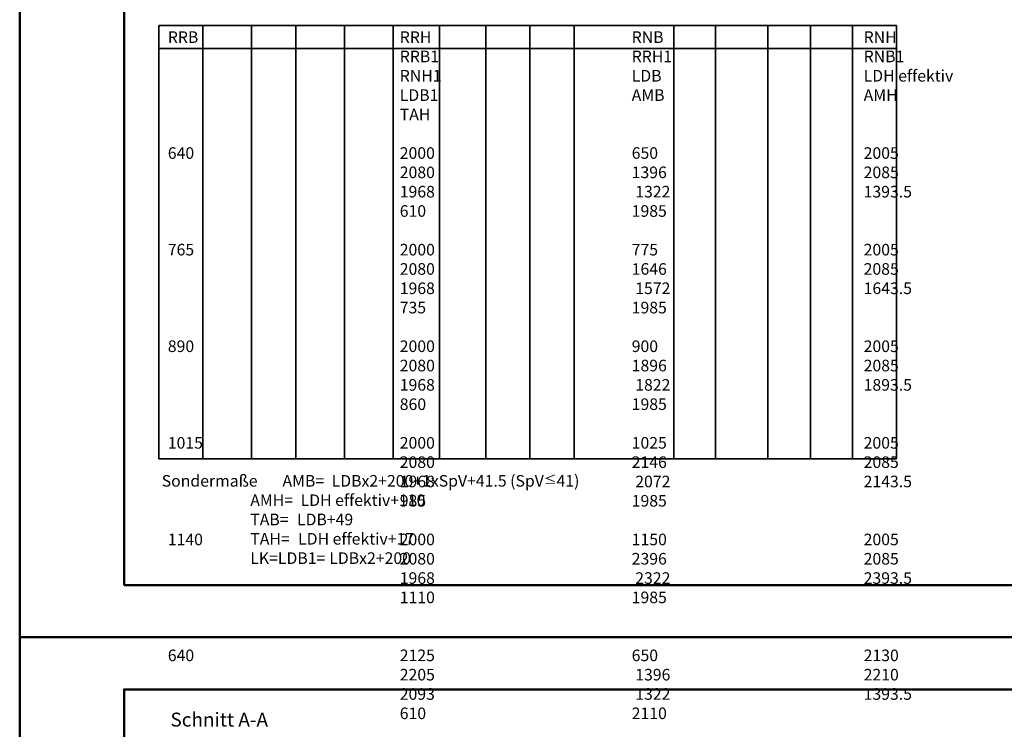
# Model space of a CAD drawing. Units: millimetres. Extents: x 0 to 1890, y -194 to 1336.
# Drawn here: x 0 to 424, y 629 to 935 of the extents above; entities that cross this region are included whole.
import ezdxf

# ---------------------------------------------------------------- set-up
doc = ezdxf.new("R2010")
doc.units = ezdxf.units.MM
for name, color, linetype, lineweight in [('AM_0', 7, 'Continuous', 50), ('AM_6', 2, 'Continuous', 35), ('AM_BOR', 7, 'Continuous', 50)]:
    doc.layers.add(name, color=color, linetype=linetype, lineweight=lineweight)
doc.layers.add('AM_12', color=7, linetype='Continuous', lineweight=50, plot=False)
doc.styles.get("Standard").update_dxf_attribs({"font": 'isocp.shx'})

# ---------------------------------------------------------------- blocks, each defined once
blk = doc.blocks.new('DIN_A3_BOS')
at = {"layer": 'AM_12'}
blk.add_lwpolyline([(0, 0), (420, 0), (420, 297), (0, 297)], close=True, dxfattribs=at)
at = {"layer": 'AM_BOR'}
blk.add_lwpolyline([(20, 10), (410, 10), (410, 287), (20, 287)], close=True, dxfattribs=at)

msp = doc.modelspace()

# ---------------------------------------------------------------- linework, layer by layer
at = {"layer": 'AM_6'}
for p, q in [((60, 932.25), (60, 745.25)), ((60, 932.25), (378, 932.25)), ((79, 932.25), (79, 745.25)), ((100, 932.25), (100, 745.25)), ((119, 932.25), (119, 745.25)), ((140, 932.25), (140, 745.25)), ((161, 932.25), (161, 745.25)), ((181, 932.25), (181, 745.25)), ((201, 932.25), (201, 745.25)), ((220, 932.25), (220, 745.25)), ((239, 932.25), (239, 745.25)), ((282, 932.25), (282, 745.25)), ((300, 932.25), (300, 745.25)), ((322.49, 932.13), (322.49, 745.13)), ((341, 932.25), (341, 745.25)), ((359, 932.25), (359, 745.25)), ((378, 932.25), (378, 745.25)), ((60, 922.25), (378, 922.25)), ((378, 745.25), (60, 745.25))]:
    msp.add_line(p, q, dxfattribs=at)

# ---------------------------------------------------------------- block references
at = {"layer": 'AM_0', "lineweight": 0, "xscale": 2.25, "yscale": 2.25, "zscale": 2.25}
for p in [(0, 668.25), (0, 0)]:
    msp.add_blockref('DIN_A3_BOS', p, dxfattribs=at)

# ---------------------------------------------------------------- texts
at = {"layer": 'AM_0', "insert": (65, 635.75), "char_height": 6, "width": 102.6965, "attachment_point": 1}
msp.add_mtext('Schnitt A-A', dxfattribs=at)
at = {"layer": 'AM_6', "insert": (63.86, 929.68), "char_height": 5, "width": 415.9425, "attachment_point": 1}
msp.add_mtext('\\pt20,40,60,80,100,120,140,160,180,220,240,260,280,300;RRB^IRRH^IRNB^IRNH^IRRB1^IRRH1^IRNB1^IRNH1^ILDB^ILDH effektiv^ILDB1^IAMB^IAMH^ITAB^ITAH\\P\\pt20,35,75,100,120,140,165;\\P\\pt20,40,60,80,100,120,140,160,180,200,220,240,260,280,300;640^I2000^I650^I2005^I1386^I2080^I1396^I2085^I561^I1968^I^I1322^I1393.5^I2078^I610^I1985\\P\\pt20,35,75,100,120,140,165;\\P\\pt20,40,60,80,100,120,140,160,180,200,220,240,260,280,300;765^I2000^I775^I2005^I1636^I2080^I1646^I2085^I686^I1968^I^I1572^I1643.5^I2078^I735^I1985\\P\\pt20,35,75,100,120,140;\\P\\pt20,40,60,80,100,120,140,160,180,200,220,240,260,280,300,320;890^I2000^I900^I2005^I1886^I2080^I1896^I2085^I811^I1968^I^I1822^I1893.5^I2078^I860^I1985^I\\P\\pt20,35,75,100,120,140,165;\\P\\pt20,40,60,80,100,120,140,160,180,200,220,240,260,280,300;1015^I2000^I1025^I2005^I2136^I2080^I2146^I2085^I936^I1968^I^I2072^I2143.5^I2078^I985^I1985\\P\\pt20,35,75,100,120,140,165;\\P\\pt20,40,60,80,100,120,140,160,180,200,220,240,260,280,300;1140^I2000^I1150^I2005^I2386^I2080^I2396^I2085^I1061^I1968^I^I2322^I2393.5^I2078^I1110^I1985\\P\\pt20,35,75,100,120,140,165;\\P\\P\\pt20,40,60,80,100,115,120,140,160,180,200,220,240,260,280,300;640^I2125^I650^I2130^I1386^I2205^I^I1396^I2210^I561^I2093^I^I1322^I1393.5^I2203^I610^I2110\\P\\pt20,35,75,100,120,140,165;\\P\\pt20,40,60,80,100,120,140,160,180,200,220,240,260,280,300;765^I2125^I775^I2130^I1636^I2205^I1646^I2210^I686^I2093^I^I1572^I1643.5^I2203^I735^I2110\\P\\ptz;\\P\\pt20,40,60,80,100,120,140,155,160,180,200,220,240,260,280,300;890^I2125^I900^I2130^I1886^I2205^I1896^I2210^I^I811^I2093^I^I1822^I1893.5^I2203^I860^I2110\\P\\pt20,35,75,100,120,140,165;^I\\P\\pt20,40,60,80,100,120,140,160,180,200,220,240,260,280,300;1015^I2125^I1025^I2130^I2136^I2205^I2146^I2210^I936^I2093^I^I2072^I2143.5^I2203^I985^I2110\\P\\pt20,35,75,100,120,140,165;\\P\\pt20,40,60,80,100,120,140,160,180,200,220,240,260,280,300;1140^I2125^I1150^I2130^I2386^I2205^I2396^I2210^I1061^I2093^I^I2322^I2393.5^I2203^I1110^I2110', dxfattribs=at)
at = {"layer": 'AM_6', "insert": (61.22, 738.25), "char_height": 5, "attachment_point": 1}
msp.add_mtext_dynamic_manual_height_columns('Sondermaße {\\W6.02598; }AMB={\\W2.125; }LDBx2+200+1xSpV+41.5 (SpV{\\fCalibri|b0|i0|c0|p34;\\H0.8x;\\C2;≤}41)\\P                         AMH={\\W2.125; }LDH effektiv+110\\P                         TAB={\\W2.375; }LDB+49\\P                         TAH={\\W2.375; }LDH effektiv+17\\P                         LK=LDB1={\\W1.11249; }LDBx2+200\\P{\\H1.25x; }\\P                         {\\H1.1667x; }', width=180.8019, gutter_width=12.5, heights=[0], dxfattribs=at)

doc.saveas('drawing.dxf')
